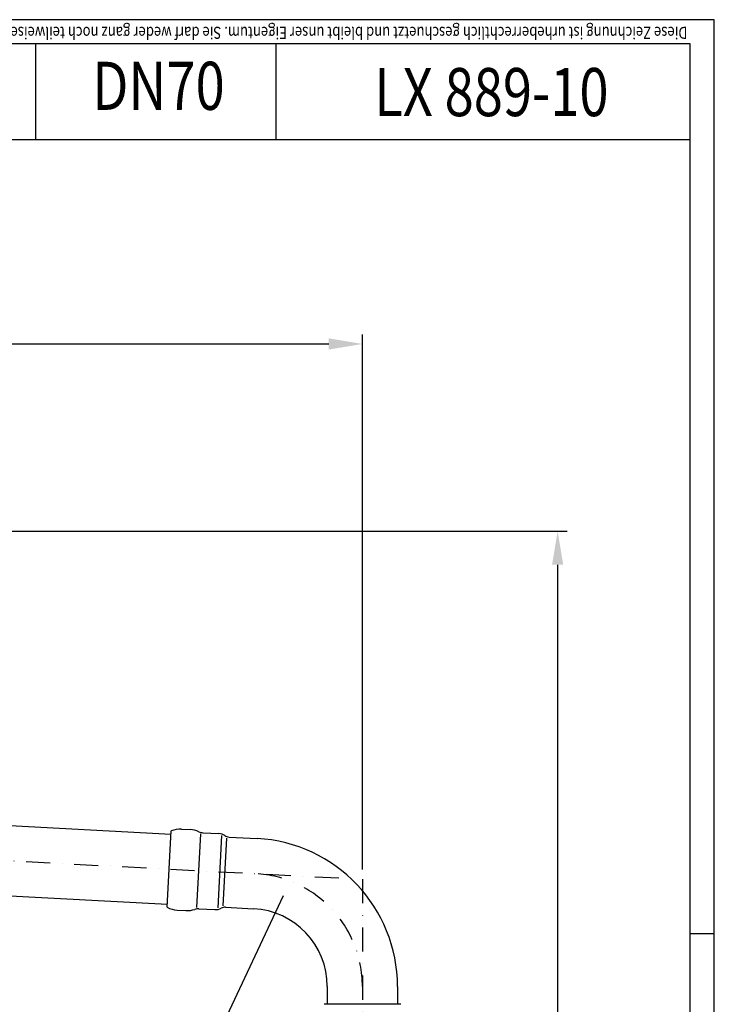
# Model space of a CAD drawing. Extents: x 0 to 3325, y 0 to 4825.
# Drawn here: x 2603 to 3325, y 3802 to 4825 of the extents above; entities that cross this region are included whole.
import ezdxf
from ezdxf.enums import TextEntityAlignment as Align

# ---------------------------------------------------------------- set-up
doc = ezdxf.new("R2010")
doc.units = 0
doc.header["$LTSCALE"] = 50
doc.header["$MEASUREMENT"] = 0
doc.linetypes.add('STRICHPUNKT', pattern=[1, 0.5, -0.25, 0, -0.25])
for name, color, linetype in [('BEM', 7, 'Continuous'), ('HILF', 2, 'Continuous'), ('MITTEL', 2, 'STRICHPUNKT'), ('STEMPEL', 3, 'Continuous'), ('TEXT', 7, 'Continuous')]:
    doc.layers.add(name, color=color, linetype=linetype)
doc.styles.add('GREEKS', font='SIMPLEX.shx', dxfattribs={"width": 0.8})
doc.styles.get("Standard").update_dxf_attribs({"font": 'simplex.shx', "width": 0.8})
doc.dimstyles.get("Standard").update_dxf_attribs({"dimtxt": 0.18, "dimasz": 0.18, "dimexe": 0.18, "dimexo": 0.0625, "dimgap": 0.09, "dimtad": 0, "dimtih": 1, "dimtoh": 1, "dimdec": 4, "dimzin": 0, "dimdsep": 46, "dimtxsty": 'Standard', "dimcen": 0.09, "dimadec": 0, "dimazin": 0, "dimtfac": 1, "dimtdec": 4, "dimtofl": 0, "dimtmove": 0, "dimatfit": 3, "dimfxl": 0, "dimtolj": 1, "dimtzin": 0, "dimarcsym": 0})

# ---------------------------------------------------------------- blocks, each defined once
blk = doc.blocks.new('*D1')
at = {"layer": 'BEM', "color": 0, "lineweight": -2}
for p, q in [((1986.8, 4293.6), (3172.2, 4293.6)), ((3162.2, 4258.6), (3162.2, 128.6)), ((3055.6, 93.6), (3172.2, 93.6))]:
    blk.add_line(p, q, dxfattribs=at)
at = {"layer": 'BEM', "color": 0}
for points in [[(3156.4, 4258.6), (3168, 4258.6), (3162.2, 4293.6)], [(3156.4, 128.6), (3168, 128.6), (3162.2, 93.6)]]:
    blk.add_solid(points, dxfattribs=at)
at = {"layer": 'Defpoints', "color": 0}
for p in [(1976.8, 4293.6), (3045.6, 93.6), (3162.2, 93.6)]:
    blk.add_point(p, dxfattribs=at)
at = {"layer": 'BEM', "color": 1, "insert": (3129.7, 2193.6), "char_height": 35, "attachment_point": 5, "rotation": 90}
blk.add_mtext('\\A1;4200', dxfattribs=at)
blk = doc.blocks.new('*D12')
at = {"layer": 'BEM', "color": 0, "lineweight": -2}
for p, q in [((1859.3, 4427.7), (1859.3, 4498)), ((2959.3, 3941.8), (2959.3, 4498)), ((1894.3, 4488), (2924.3, 4488))]:
    blk.add_line(p, q, dxfattribs=at)
at = {"layer": 'BEM', "color": 0}
for points in [[(1894.3, 4493.9), (1894.3, 4482.2), (1859.3, 4488)], [(2924.3, 4493.9), (2924.3, 4482.2), (2959.3, 4488)]]:
    blk.add_solid(points, dxfattribs=at)
at = {"layer": 'Defpoints', "color": 0}
for p in [(2959.3, 4488), (1859.3, 4417.7), (2959.3, 3931.8)]:
    blk.add_point(p, dxfattribs=at)
at = {"layer": 'BEM', "color": 1, "insert": (2409.3, 4520.5), "char_height": 35, "attachment_point": 5}
blk.add_mtext('\\A1;1100', dxfattribs=at)

msp = doc.modelspace()

# ---------------------------------------------------------------- linework, layer by layer
at = {"layer": 'BEM'}
msp.add_line((3325, 3875), (3300, 3875), dxfattribs=at)
at = {"layer": 'HILF'}
for p, q in [((3325, 4825), (0, 4825)), ((3325, 0), (3325, 4825))]:
    msp.add_line(p, q, dxfattribs=at)
at = {"layer": 'HILF', "linetype": 'Continuous'}
for p, q in [((2791.054, 3978.903), (2787.052, 3902.544)), ((2812.996, 3977.109), (2809.062, 3902.035)), ((2817.996, 3974.535), (2814.303, 3904.072))]:
    msp.add_line(p, q, dxfattribs=at)
at = {"layer": 'MITTEL'}
for p, q in [((1859.319, 3989.449), (2959.319, 3931.8)), ((1859.319, 3989.449), (2959.319, 3931.8)), ((2959.319, 3931.8), (2959.319, 228.498))]:
    msp.add_line(p, q, dxfattribs=at)
msp.add_arc((2841.819, 3820.297), 117.5, 0, 87, dxfattribs=at)
at = {"layer": 'STEMPEL'}
for p, q in [((3300, 4800), (25, 4800)), ((2619.501, 4800), (2619.501, 4700)), ((2869.501, 4800), (2869.501, 4700)), ((3300, 25), (3300, 4800)), ((3300, 4700), (2119.501, 4700)), ((2151.528, 4010.685), (2760.505, 3978.77)), ((2756.513, 3902.609), (2760.675, 3982.031)), ((2771.332, 3983.81), (2780.333, 3983.338)), ((2793.622, 3980.139), (2810.21, 3979.269)), ((2820.729, 3975.614), (2849.879, 3974.086)), ((2147.708, 3937.785), (2756.684, 3905.87)), ((2766.925, 3899.726), (2775.926, 3899.254)), ((2789.477, 3901.047), (2806.065, 3900.178)), ((2816.908, 3902.714), (2846.058, 3901.186)), ((2922.819, 3820.297), (2922.819, 3801.8)), ((2995.819, 3820.297), (2995.819, 3801.8)), ((2999.084, 3801.8), (2919.553, 3801.8))]:
    msp.add_line(p, q, dxfattribs=at)
for centre, radius, start, end in [((2770.024, 3958.844), 25, 87, 111.958196), ((2779.092, 3958.369), 25, 65.816846, 87.156486), ((2794.25, 3992.122), 12, 245.816846, 267), ((2809.582, 3967.286), 12, 54.671936, 87), ((2821.147, 3983.603), 8, 234.671936, 267), ((2841.819, 3820.297), 154, 0, 87), ((2768.234, 3924.691), 25, 242.041804, 267), ((2777.302, 3924.216), 25, 266.843514, 288.183154), ((2788.849, 3889.064), 12, 87, 108.183154), ((2806.693, 3912.161), 12, 267, 299.328064), ((2816.489, 3894.725), 8, 87, 119.328064), ((2841.819, 3820.297), 81, 0, 87)]:
    msp.add_arc(centre, radius, start, end, dxfattribs=at)
at = {"layer": 'TEXT', "color": 2}
msp.add_line((2687.699, 3512.055), (2877.41, 3914.987), dxfattribs=at)

# ---------------------------------------------------------------- texts
at = {"layer": 'TEXT', "style": 'GREEKS', "width": 0.8}
msp.add_text('Diese Zeichnung ist urheberrechtlich geschuetzt und bleibt unser Eigentum. Sie darf weder ganz noch teilweise vervielfaeltigt und nicht an Dritte weitergegeben werden.', height=12.5, rotation=180, dxfattribs=at).set_placement((3297.061, 4817.594))
at = {"layer": 'TEXT', "color": 1, "style": 'GREEKS', "width": 0.8}
msp.add_text('DN70', height=50, dxfattribs=at).set_placement((2747.45, 4749.811), align=Align.MIDDLE)
msp.add_text('LX 889-10', height=50, dxfattribs=at).set_placement((3093.352, 4724.769), align=Align.CENTER)

# ---------------------------------------------------------------- dimensions: what is measured, and where the dimension line sits
at = {"layer": 'BEM'}
dim = msp.add_linear_dim(base=(2959.319, 4488.033), p1=(1859.319, 4417.676), p2=(2959.319, 3931.8), text='1100', dimstyle='Standard', override={"dimscale": 10, "dimtxt": 3.5, "dimasz": 3.5, "dimexe": 1, "dimexo": 1, "dimgap": 1.5, "dimtad": 1, "dimtih": 0, "dimtoh": 0, "dimdec": 2, "dimlfac": 0.2, "dimzin": 8, "dimcen": 1.5, "dimclrt": 1, "dimadec": 2, "dimazin": 2, "dimtfac": 0.514286, "dimtdec": 2, "dimtofl": 1, "dimtzin": 8}, dxfattribs=at)
dim.commit()
dim.dimension.update_dxf_attribs({"geometry": '*D12', "text_midpoint": (2409.319, 4520.533)})
dim = msp.add_linear_dim(base=(3162.191, 93.563), p1=(1976.819, 4293.562), p2=(3045.584, 93.563), angle=90, dimstyle='Standard', override={"dimscale": 10, "dimtxt": 3.5, "dimasz": 3.5, "dimexe": 1, "dimexo": 1, "dimgap": 1.5, "dimtad": 1, "dimtih": 0, "dimtoh": 0, "dimdec": 2, "dimzin": 8, "dimcen": 1.5, "dimclrt": 1, "dimadec": 2, "dimazin": 2, "dimtfac": 0.514286, "dimtdec": 2, "dimtofl": 1, "dimtzin": 8}, dxfattribs=at)
dim.commit()
dim.dimension.update_dxf_attribs({"geometry": '*D1', "text_midpoint": (3129.691, 2193.563)})

doc.saveas('drawing.dxf')
